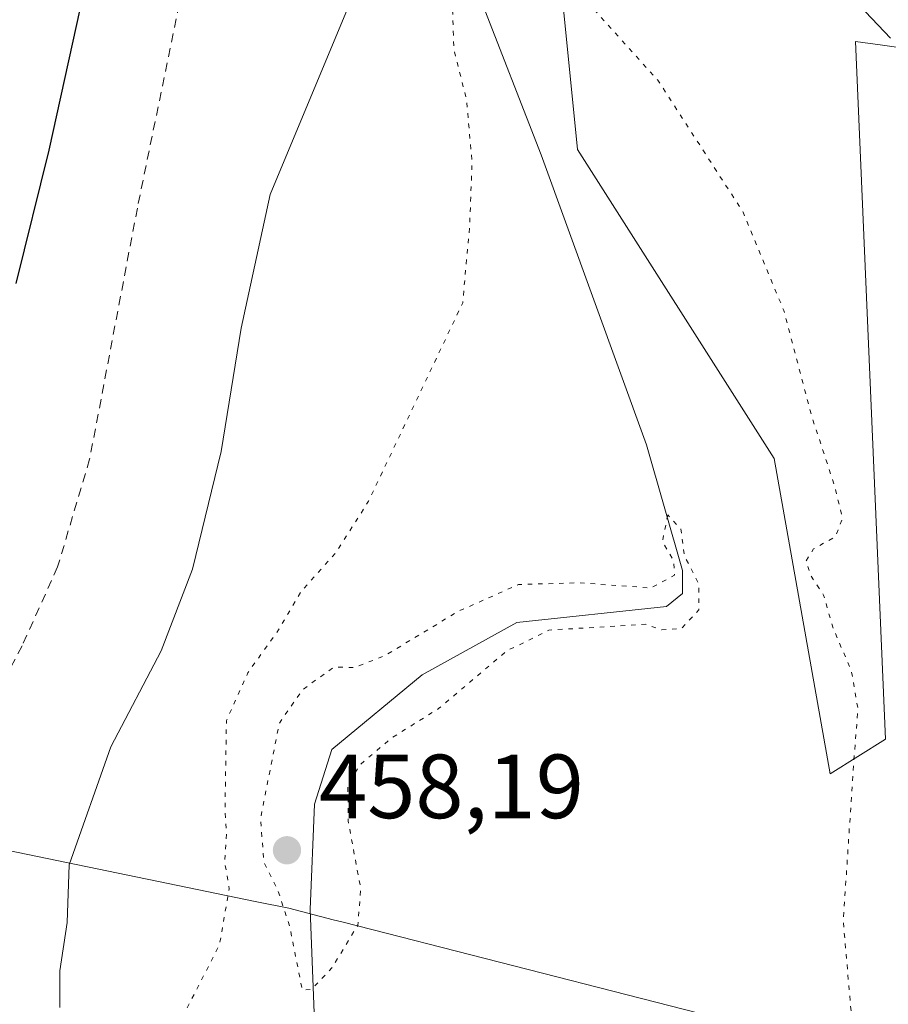
# Model space of a CAD drawing. Units: metres. Extents: x 600390 to 603844, y 4745358 to 4747722.
# Drawn here: x 602682 to 602777, y 4746052 to 4746160 of the extents above; entities that cross this region are included whole.
import ezdxf

# ---------------------------------------------------------------- set-up
doc = ezdxf.new("R2010")
doc.units = ezdxf.units.M
doc.header["$MEASUREMENT"] = 0
doc.linetypes.add('DGN Style 2', pattern=[1.6480167562047852, 0.988810053722871, -0.6592067024819142])
doc.linetypes.add('DGN Style 5', pattern=[1.1536117293433497, 0.4944050268614355, -0.6592067024819142])
for name, color, linetype, lineweight in [('Alambrada', 7, 'DGN Style 2', 0), ('Corriente natural lineal', 142, 'Continuous', 13), ('Cultivos herbáceos CxS', 92, 'Continuous', 0), ('Curva de nivel maestra', 30, 'Continuous', 30), ('Curva de nivel normal', 30, 'Continuous', 0), ('Curva de nivel normal depresión', 30, 'DGN Style 5', 0), ('Entidad de ámbito territorial', 7, 'Continuous', 0), ('Entidad de ámbito territorial CxS', 92, 'Continuous', 0), ('Prado CxS', 92, 'Continuous', 0), ('Punto de cota en terreno', 7, 'Continuous', 0), ('Rótulo de punto de cota en terreno', 7, 'Continuous', 0)]:
    doc.layers.add(name, color=color, linetype=linetype, lineweight=lineweight)
doc.styles.add('Style-Arial', font='txt')

# ---------------------------------------------------------------- blocks, each defined once
blk = doc.blocks.new('*U10')
at = {"layer": 'Cultivos herbáceos CxS', "color": 92, "linetype": 'Continuous', "lineweight": 0}
blk.add_polyline3d([(602977.8537, 4746166.840100001, 502.1447000000044), (602921.4199000001, 4746107.803500001, 502.2590000000055), (602884.9549000004, 4746070.4715, 497.9988000000012), (602858.0401, 4746038.3487, 492.9294999999984), (602849.4615000002, 4746033.4551, 490.3499000000011), (602848.9691000005, 4746032.519300001, 490.1046999999963), (602818.0324999997, 4746117.040300001, 482.4100999999937), (602796.1410999997, 4746130.539899999, 476.2091999999975), (602791.4118999997, 4746155.455499999, 473.9305000000023), (602776.5387000004, 4746157.5799, 469.6321999999927), (602773.5601000005, 4746158.0055, 468.9820999999939), (602776.8605000004, 4746081.2215, 465.2065000000002), (602770.7713000001, 4746077.400699999, 464.500199999995), (602764.6343, 4746112.1019, 464.172900000005), (602742.9631000003, 4746146.1075, 462.9032000000007), (602739.6926999995, 4746178.824899999, 464.9931999999972)], dxfattribs=at)
blk = doc.blocks.new('*U17')
at = {"layer": 'Prado CxS', "color": 92, "linetype": 'Continuous', "lineweight": 0}
blk.add_polyline3d([(602739.6926999995, 4746178.824899999, 464.9931999999972), (602742.9631000003, 4746146.1075, 462.9032000000007), (602764.6343, 4746112.1019, 464.172900000005), (602770.7713000001, 4746077.400699999, 464.500199999995), (602776.8605000004, 4746081.2215, 465.2065000000002), (602773.5601000005, 4746158.0055, 468.9820999999939), (602776.5387000004, 4746157.5799, 469.6321999999927), (602791.4118999997, 4746155.455499999, 473.9305000000023)], dxfattribs=at)
blk = doc.blocks.new('5PATER')
at = {"layer": 'Punto de cota en terreno', "linetype": 'Continuous', "lineweight": 0}
h = blk.add_hatch(color=51, dxfattribs=at)
edge = h.paths.add_edge_path()
edge.add_ellipse((0, 0), major_axis=(-0.1095731443231308, -0.1110710700762829), ratio=0.9994222409660322, start_angle=0, end_angle=360)

msp = doc.modelspace()

# ---------------------------------------------------------------- linework, layer by layer
at = {"layer": 'Alambrada', "color": 7, "linetype": 'DGN Style 2', "lineweight": 0}
msp.add_polyline3d([(602776.7100999998, 4746346.0001, 474.8445999999968), (602773.3901000004, 4746335.8301, 475.5219999999972), (602765.4401000004, 4746323.100099999, 475.8678999999975), (602758.0201000003, 4746308.440099999, 476.4541999999929), (602747.0100999996, 4746292.3101, 475.5363000000071), (602741.1201, 4746281.050100001, 474.5206999999937), (602729.8000999996, 4746266.0701, 474.5161999999983), (602719.9401000004, 4746254.040100001, 476.9677999999985), (602715.0100999996, 4746249.7501, 475.629700000005), (602711.6901000004, 4746244.5701, 475.0703000000067), (602706.2401000002, 4746218.0601, 477.8974000000017), (602704.5100999996, 4746196.1801, 475.5959000000003), (602700.8000999996, 4746170.190099999, 475.0858000000007), (602694.5301000001, 4746139.670100001, 477.6101999999955), (602689.2801000001, 4746112.030099999, 473.5528000000049), (602685.7600999996, 4746100.190099999, 473.2361999999994), (602681.8501000004, 4746091.4801, 473.434500000003), (602678.4600999998, 4746085.0801, 473.631899999993), (602677.1901000004, 4746082.9101, 473.7698999999994), (602674.1201, 4746081.300100001, 474.4676000000036)], dxfattribs=at)
at = {"layer": 'Corriente natural lineal', "color": 142, "linetype": 'Continuous', "lineweight": 13}
msp.add_polyline3d([(602732.2701000003, 4746162.800100001, 462.2399000000005), (602738.9901000002, 4746145.520099999, 461.6756000000024), (602750.5565999999, 4746113.598900001, 460.8695000000008), (602754.5253, 4746099.787599999, 459.9481999999989), (602754.5253, 4746097.2476, 459.9474000000046), (602752.7790999999, 4746095.8189, 459.773199999996), (602736.3000999996, 4746094.0601, 459.6738999999943), (602725.8702999996, 4746088.306600001, 459.3847999999998), (602715.949, 4746080.102600001, 458.9091999999946), (602714.0439999999, 4746074.0701, 458.8564000000042), (602713.5676999995, 4746062.4813, 458.7746000000043), (602714.4401000004, 4746039.700099999, 459.2013000000007), (602716.9700999996, 4746021.6801, 458.8678000000073), (602717.8201000001, 4746019.130100001, 458.7145000000019), (602720.2301000003, 4746015.7301, 458.4380999999995), (602741.7401000002, 4745992.880100001, 457.5663999999961), (602750.6300999997, 4745981.7401, 457.1278000000021), (602760.5500999996, 4745971.7601, 456.8690999999963), (602778.7301000003, 4745954.220100001, 458.1814000000013), (602780.0833999999, 4745951.9068, 458.7801000000036), (602780.8392000003, 4745950.538799999, 458.8764999999985)], dxfattribs=at)
at = {"layer": 'Cultivos herbáceos CxS', "color": 92, "linetype": 'Continuous', "lineweight": 0}
msp.add_polyline3d([(602748.9571000002, 4746209.793500001, 465.484500000006), (602746.2364999996, 4746191.911499999, 465.7486000000063), (602739.6926999995, 4746178.824899999, 464.9931999999972), (602742.9631000003, 4746146.1075, 462.9032000000007), (602764.6343, 4746112.1019, 464.172900000005), (602770.7713000001, 4746077.400699999, 464.500199999995), (602776.8605000004, 4746081.2215, 465.2065000000002), (602773.5601000005, 4746158.0055, 468.9820999999939), (602776.5387000004, 4746157.5799, 469.6321999999927), (602791.4118999997, 4746155.455499999, 473.9305000000023), (602796.1410999997, 4746130.539899999, 476.2091999999975), (602818.0324999997, 4746117.040300001, 482.4100999999937), (602848.9691000005, 4746032.519300001, 490.1046999999963)], dxfattribs=at)
at = {"layer": 'Curva de nivel maestra', "color": 30, "linetype": 'Continuous', "lineweight": 30, "elevation": 475, "flags": 128}
msp.add_lwpolyline([(602681.1799999997, 4746131.380100001), (602684.8099999996, 4746146.050100001), (602688.29, 4746161.710100001)], dxfattribs=at)
at = {"layer": 'Curva de nivel normal', "color": 30, "linetype": 'Continuous', "lineweight": 0, "elevation": 470, "flags": 128}
for points in [[(602686, 4746051.689999999), (602686.0099999999, 4746055.720000001), (602686.7999999998, 4746061.060000001), (602687.0199999996, 4746067.390000001), (602691.6200000001, 4746080.390000001), (602697.1600000003, 4746090.960000001), (602700.5999999996, 4746099.92), (602703.75, 4746112.890000001), (602705.9699999997, 4746126.439999999), (602709.1399999997, 4746141.17), (602718.3799999999, 4746163.380000001)], [(602773.2800000003, 4746162.76), (602777.4299999997, 4746158.369999999)]]:
    msp.add_lwpolyline(points, dxfattribs=at)
at = {"layer": 'Curva de nivel normal depresión', "color": 30, "linetype": 'DGN Style 5', "lineweight": 0, "flags": 128}
for points, elevation in [([(602795.0899999999, 4746281.560000001), (602794.0800000001, 4746281.359999999), (602791.7100000001, 4746276.220000001), (602784.2599999999, 4746269.25), (602772.7800000003, 4746259.630000001), (602764.0700000003, 4746250.439999999), (602759.9199999999, 4746244.039999999), (602753.3200000003, 4746234.92), (602748.5, 4746230.91), (602744.8099999996, 4746229.350000001), (602742.2800000003, 4746226.470000001), (602739.0099999999, 4746219.460000001), (602735.2199999997, 4746212.58), (602733.79, 4746208.220000001), (602731.9199999999, 4746201.710000001), (602730.5199999996, 4746195.600000001), (602728.5300000003, 4746189.300000001), (602727.8700000001, 4746183.16), (602728.1100000005, 4746179.34), (602727.7999999998, 4746175.84), (602727.9900000002, 4746169.25), (602729.2100000001, 4746162.050000001), (602729.3600000005, 4746157.140000001), (602730.7599999999, 4746151.59), (602731.3700000001, 4746144.600000001), (602731.0999999996, 4746137.67), (602730.3399999999, 4746129.24), (602719.9800000006, 4746107.42), (602716.3700000001, 4746101.720000001), (602712.5, 4746097.390000001), (602710.0800000001, 4746093.26), (602706.7000000002, 4746088.539999999), (602704.3300000001, 4746083.26), (602704.1799999997, 4746073.41), (602704.3499999996, 4746070.980000001), (602704.1399999997, 4746067.720000001), (602704.6399999997, 4746064.77), (602703.5800000001, 4746058.59), (602698.7100000001, 4746049.119999999), (602697.7100000001, 4746044.4), (602698.9699999997, 4746038.07), (602699.5800000001, 4746032.560000001), (602702.6500000004, 4746025.029999999), (602703.8300000001, 4746019.560000001), (602705.9100000003, 4746015.060000001), (602714.5300000003, 4746003.390000001), (602720.79, 4745997.119999999), (602727.1299999999, 4745989.640000001), (602733.9000000004, 4745981.83), (602739.0499999998, 4745974.980000001), (602746.0800000001, 4745966.67), (602754.0099999999, 4745958.279999999), (602758.6699999999, 4745952.939999999), (602760.3899999997, 4745951.32), (602761.2400000002, 4745950.180000001), (602762.54, 4745948.850000001), (602763.9400000004, 4745945.730000001), (602764.6200000001, 4745943.600000001), (602765.9699999997, 4745942.57), (602767.6500000004, 4745940.91), (602768.6900000004, 4745939.42), (602771.7400000002, 4745936.880000001), (602778.8899999997, 4745930.300000001), (602782.5, 4745927.439999999), (602785.1299999999, 4745926.369999999), (602786.9699999997, 4745925.449999999), (602790.4699999997, 4745925.630000001), (602794.4699999997, 4745927.08), (602798.5599999996, 4745930.029999999), (602802.7599999999, 4745935.75), (602808.4199999999, 4745947.74), (602808.3200000003, 4745951.59), (602807.0999999996, 4745955.230000001), (602807.7400000002, 4745957.470000001), (602810.1299999999, 4745959.699999999), (602811.2100000001, 4745962.32), (602810.3200000003, 4745963.92), (602808.4299999997, 4745964.189999999), (602806.0199999996, 4745966.380000001), (602802.9699999997, 4745972.550000001), (602800.1699999999, 4745976.779999999), (602798.4699999997, 4745975.699999999), (602796.6399999997, 4745976.930000001), (602794.9699999997, 4745981.41), (602796.1600000003, 4745982.439999999), (602796.4100000003, 4745983.51), (602795.4600000001, 4745984.99), (602793.8399999999, 4745989.480000001), (602790.1100000005, 4745996.300000001), (602786.9199999999, 4746002.52), (602782.3099999996, 4746010.180000001), (602777.2199999997, 4746019.83), (602775.0700000003, 4746026.619999999), (602774.4199999999, 4746035.77), (602772.2300000006, 4746061.15), (602773.2699999996, 4746077.220000001), (602773.8399999999, 4746084.560000001), (602773.1100000005, 4746088.77), (602771.1200000001, 4746093.4), (602770.0599999996, 4746097.07), (602768.6799999997, 4746099.180000001), (602768.1100000005, 4746100.800000001), (602768.9400000004, 4746102.15), (602771.3600000005, 4746103.5), (602772.1399999997, 4746105.5), (602771.2699999996, 4746109.119999999), (602768.7999999998, 4746116.58), (602765.6799999997, 4746128.41), (602761.1900000004, 4746139.230000001), (602751.8200000003, 4746153.74), (602741.04, 4746165.640000001), (602738.5300000003, 4746170.430000001), (602736.7599999999, 4746178.560000001), (602738.8200000003, 4746186.92), (602740.6699999999, 4746193.180000001), (602741.6900000004, 4746198.619999999), (602744.25, 4746206.180000001), (602749.04, 4746216.699999999), (602754.2199999997, 4746224.76), (602758.4100000003, 4746229.949999999), (602761.7699999996, 4746235.100000001), (602763.9600000001, 4746239.15), (602771.3799999999, 4746248.480000001), (602779.0700000003, 4746256.779999999), (602784.29, 4746263.029999999), (602788.7300000006, 4746267.359999999), (602794.3099999996, 4746274.029999999), (602795.6399999997, 4746279.09), (602795.0899999999, 4746281.560000001)], 465), ([(602752.9100000003, 4746105.9), (602752.3200000003, 4746102.980000001), (602753.5499999998, 4746100.890000001), (602753.6500000004, 4746099.27), (602751.0499999998, 4746097.859999999), (602743.1500000004, 4746098.430000001), (602736.4800000006, 4746098.24), (602729.8099999996, 4746095.27), (602721.8099999996, 4746090.430000001), (602718.4800000006, 4746089.119999999), (602716.1500000004, 4746089.140000001), (602712.7000000002, 4746086.66), (602710.1399999997, 4746082.939999999), (602708.0999999996, 4746072.539999999), (602708.4400000004, 4746067.680000001), (602709.9600000001, 4746064.710000001), (602711.2999999998, 4746060.600000001), (602712.6799999997, 4746053.630000001), (602713.6900000004, 4746053.680000001), (602715.9500000002, 4746056.060000001), (602718.79, 4746060.720000001), (602719.1200000001, 4746064.720000001), (602717.7300000006, 4746072.25), (602717.7100000001, 4746076.25), (602719, 4746078.369999999), (602722.5300000003, 4746081.369999999), (602727.6900000004, 4746084.58), (602735.2000000002, 4746090.939999999), (602739.8099999996, 4746093.220000001), (602750.4299999997, 4746093.859999999), (602752.2699999996, 4746093.24), (602754.4299999997, 4746093.4), (602756.3200000003, 4746095.449999999), (602756.3399999999, 4746098.27), (602754.75, 4746101.390000001), (602754.3399999999, 4746104.369999999), (602752.9100000003, 4746105.9)], 460)]:
    msp.add_lwpolyline(points, dxfattribs=dict(at, elevation=elevation))
at = {"layer": 'Entidad de ámbito territorial', "color": 7, "linetype": 'Continuous', "lineweight": 0, "flags": 128}
msp.add_lwpolyline([(602849.4610000006, 4746033.459), (602826.8880000011, 4746035.669000001), (602768.8030000017, 4746047.865), (602717.184000001, 4746061.073000003), (602716.0950000014, 4746061.351999999), (602711.1860000016, 4746062.608), (602707.6650000003, 4746063.332000001), (602676.9370000008, 4746069.655999998), (602675.658000001, 4746069.918999998), (602658.326000002, 4746073.486000001), (602635.037, 4746109.742000001), (602622.3010000014, 4746129.568000002), (602607.7750000022, 4746154.385999999), (602602.5950000011, 4746163.236000001), (602600.137, 4746167.437), (602591.1440000016, 4746182.801999999), (602581.8390000003, 4746195.406999998), (602579.3500000013, 4746198.778000002), (602570.660000001, 4746210.551000004), (602535.8090000012, 4746265.943000001), (602516.1400000004, 4746297.205000003)], dxfattribs=at)
at = {"layer": 'Entidad de ámbito territorial CxS', "color": 92, "linetype": 'Continuous', "lineweight": 0, "flags": 128}
msp.add_lwpolyline([(602977.8869999994, 4746180.221999999), (602943.9250000005, 4746142.913000001), (602917.6880000003, 4746116.343000002), (602886.0450000005, 4746077.567000001), (602859.2100000011, 4746045.212), (602857.5080000003, 4746043.16), (602853.0630000007, 4746037.802), (602849.461, 4746033.459000001), (602826.8880000005, 4746035.669000001), (602768.8030000011, 4746047.864999999), (602717.1840000006, 4746061.073000002), (602716.0950000008, 4746061.352), (602711.1859999989, 4746062.607999999), (602707.6649999997, 4746063.332000001), (602676.9370000003, 4746069.655999999), (602675.6580000004, 4746069.918999999), (602658.3260000013, 4746073.486000001), (602635.0369999995, 4746109.742000001), (602622.3010000008, 4746129.568000001), (602607.7749999994, 4746154.386), (602602.5950000006, 4746163.236)], dxfattribs=at)
at = {"layer": 'Prado CxS', "color": 92, "linetype": 'Continuous', "lineweight": 0}
msp.add_polyline3d([(602748.9571000002, 4746209.793500001, 465.484500000006), (602746.2364999996, 4746191.911499999, 465.7486000000063), (602739.6926999995, 4746178.824899999, 464.9931999999972), (602742.9631000003, 4746146.1075, 462.9032000000007), (602764.6343, 4746112.1019, 464.172900000005), (602770.7713000001, 4746077.400699999, 464.500199999995), (602776.8605000004, 4746081.2215, 465.2065000000002), (602773.5601000005, 4746158.0055, 468.9820999999939), (602776.5387000004, 4746157.5799, 469.6321999999927), (602791.4118999997, 4746155.455499999, 473.9305000000023), (602796.1410999997, 4746130.539899999, 476.2091999999975), (602818.0324999997, 4746117.040300001, 482.4100999999937), (602848.9691000005, 4746032.519300001, 490.1046999999963)], dxfattribs=at)

# ---------------------------------------------------------------- block references
at = {"layer": 'Cultivos herbáceos CxS', "color": 92, "linetype": 'Continuous', "lineweight": 0}
msp.add_blockref('*U10', (0, 0), dxfattribs=at)
at = {"layer": 'Prado CxS', "color": 92, "linetype": 'Continuous', "lineweight": 0}
msp.add_blockref('*U17', (0, 0), dxfattribs=at)
at = {"layer": 'Punto de cota en terreno', "color": 7, "linetype": 'Continuous', "lineweight": 0, "xscale": 10, "yscale": 10, "zscale": 10}
msp.add_blockref('5PATER', (602711, 4746069, 458.1900000000023), dxfattribs=at)

# ---------------------------------------------------------------- texts
at = {"layer": 'Rótulo de punto de cota en terreno', "color": 7, "linetype": 'Continuous', "lineweight": 0, "style": 'Style-Arial'}
msp.add_text('458,19', height=7.000000000000002, dxfattribs=at).set_placement((602714.5278000003, 4746072.527799999))

doc.saveas('drawing.dxf')
